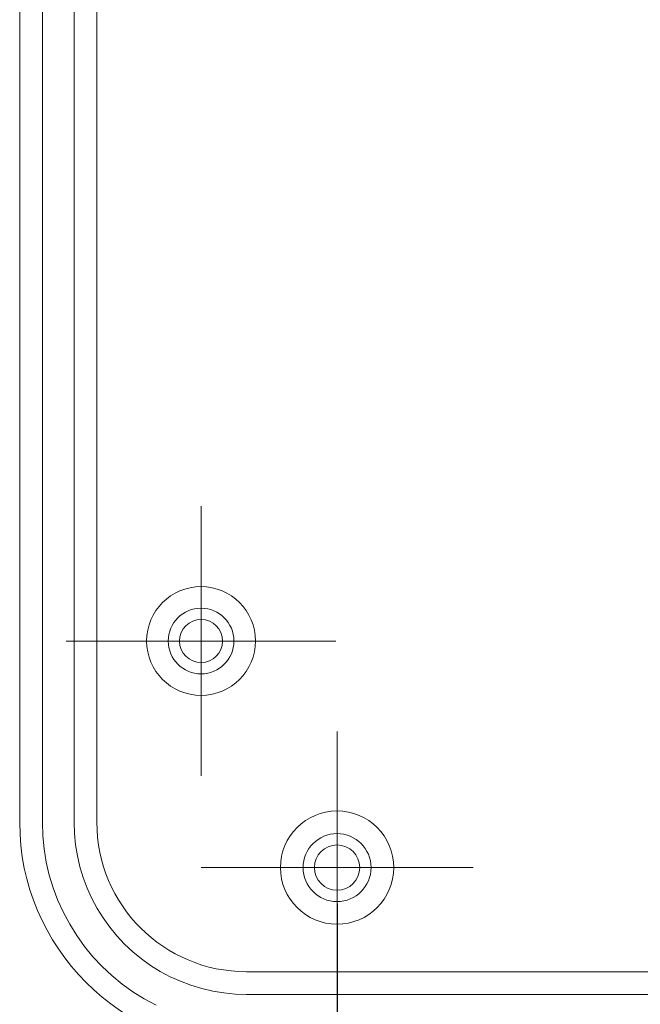
# Model space of a CAD drawing. Units: millimetres. Extents: x 5 to 292, y 5 to 205.
# Drawn here: x 39 to 47, y 39 to 51 of the extents above; entities that cross this region are included whole.
import ezdxf

# ---------------------------------------------------------------- set-up
doc = ezdxf.new("R2010")
doc.units = ezdxf.units.MM
doc.linetypes.add('CENTERX2', pattern=[20.32, 12.7, -2.54, 2.54, -2.54])
doc.layers.add('CENTER_MARK_(ISO)', color=4, linetype='CENTERX2', lineweight=15)
doc.layers.add('VISIBLE_(ISO)', color=179, linetype='Continuous', lineweight=15)
doc.layers.add('FORMAT', color=7, linetype='Continuous')
doc.styles.add('SLDTEXTSTYLE0', font='TXT', dxfattribs={"width": 0.7})
doc.dimstyles.new('SLDDIMSTYLE3', dxfattribs={"dimtxt": 1.314286, "dimasz": 3.556, "dimexe": 0, "dimexo": 0.0625, "dimgap": 0.328571, "dimtad": 1, "dimdec": 6, "dimlfac": 3.5, "dimrnd": 1e-09, "dimzin": 12, "dimdsep": 46, "dimtxsty": 'SLDTEXTSTYLE0', "dimblk1": 'NONE', "dimblk2": 'NONE', "dimsah": 1, "dimcen": 0.09, "dimadec": 0, "dimazin": 3, "dimtfac": 1, "dimtofl": 0, "dimtmove": 0, "dimatfit": 3, "dimldrblk": 'NONE', "dimfxl": 0, "dimfrac": 2, "dimtolj": 1, "dimtzin": 12, "dimarcsym": 0})

# ---------------------------------------------------------------- blocks, each defined once
blk = doc.blocks.new('_D_36')
at = {"layer": 'FORMAT', "color": 7}
for p, q in [((42.712, 40.204), (42.712, 32.402)), ((56.426, 40.204), (56.426, 32.402)), ((44.141, 33.211), (42.712, 32.973)), ((54.998, 33.211), (56.426, 32.973)), ((44.141, 32.735), (42.712, 32.973)), ((42.712, 32.973), (44.141, 32.973)), ((44.141, 32.973), (54.998, 32.973)), ((54.998, 32.735), (56.426, 32.973)), ((56.426, 32.973), (54.998, 32.973))]:
    blk.add_line(p, q, dxfattribs=at)
at = {"layer": 'FORMAT', "color": 7, "insert": (48.692, 35.017), "char_height": 1.3143, "attachment_point": 1, "style": 'SLDTEXTSTYLE0'}
blk.add_mtext('48', dxfattribs=at)
blk = doc.blocks.new('_NONE')

msp = doc.modelspace()

# ---------------------------------------------------------------- linework, layer by layer
at = {"layer": 'CENTER_MARK_(ISO)', "color": 7, "linetype": 'CENTERX2'}
for p, q in [((40.99766571, 45.2187655), (40.99766571, 41.8187655)), ((42.69766571, 43.5187655), (39.29766571, 43.5187655)), ((42.71195143, 42.37590836), (42.71195143, 38.94733693)), ((44.42623714, 40.66162264), (40.99766571, 40.66162264))]:
    msp.add_line(p, q, dxfattribs=at)
at = {"layer": 'VISIBLE_(ISO)', "color": 7}
for p, q in [((38.71195143, 74.09193457), (38.71195143, 41.23131072)), ((39.68397213, 41.23249462), (39.68397213, 73.69050685)), ((38.9976663, 41.2313117), (38.99766571, 73.49019407)), ((39.39766571, 73.49019407), (39.39766571, 41.23249462)), ((39.00316764, 41.06315712), (38.9976663, 41.2313117)), ((39.39766571, 41.23249462), (39.40231303, 41.09047581)), ((39.01964304, 40.89573824), (39.00316764, 41.06315712)), ((39.40231303, 41.09047581), (39.41622714, 40.94907043)), ((39.04702984, 40.72977438), (39.01964304, 40.89573824)), ((39.41622714, 40.94907043), (39.43936056, 40.80888575)), ((39.43936056, 40.80888575), (39.47160429, 40.67051851)), ((39.08519998, 40.56597128), (39.04702984, 40.72977438)), ((39.47160429, 40.67051851), (39.51282754, 40.53455997)), ((39.13399813, 40.4050292), (39.08519998, 40.56597128)), ((39.51282754, 40.53455997), (39.56285457, 40.4015987)), ((39.19321722, 40.24763752), (39.13399813, 40.4050292)), ((39.56285457, 40.4015987), (39.62146467, 40.27219327)), ((39.26259157, 40.09446652), (39.19321722, 40.24763752)), ((39.62146467, 40.27219327), (39.68841533, 40.14690499)), ((39.68841533, 40.14690499), (39.76341909, 40.02627064)), ((39.34183646, 39.94617017), (39.26259157, 40.09446652)), ((39.76341909, 40.02627064), (39.84614897, 39.91079703)), ((39.43061128, 39.80338877), (39.34183646, 39.94617017)), ((39.84614897, 39.91079703), (39.93625757, 39.80099096)), ((39.52852638, 39.66671907), (39.43061128, 39.80338877)), ((39.93625757, 39.80099096), (40.03336069, 39.69731839)), ((39.63517442, 39.53675778), (39.52852638, 39.66671907)), ((40.03336069, 39.69731839), (40.13703326, 39.60021527)), ((39.75009898, 39.41405532), (39.63517442, 39.53675778)), ((40.13703326, 39.60021527), (40.24684069, 39.51010667)), ((40.24684069, 39.51010667), (40.36231294, 39.42737679)), ((39.87280008, 39.29913212), (39.75009898, 39.41405532)), ((40.36231294, 39.42737679), (40.48294729, 39.35237167)), ((40.00276273, 39.19248408), (39.87280008, 39.29913212)), ((40.48294729, 39.35237167), (40.60823557, 39.28542101)), ((40.60823557, 39.28542101), (40.737641, 39.22681091)), ((57.56965088, 39.34792906), (41.56853769, 39.34792906)), ((40.13943107, 39.09456898), (40.00276273, 39.19248408)), ((40.737641, 39.22681091), (40.87060364, 39.17678388)), ((40.87060364, 39.17678388), (41.00656081, 39.13556062)), ((41.00656081, 39.13556062), (41.14492942, 39.10331826)), ((40.28221383, 39.0057928), (40.13943107, 39.09456898)), ((40.43050882, 38.92654791), (40.28221383, 39.0057928)), ((41.14492942, 39.10331826), (41.28511409, 39.08018484)), ((41.28511409, 39.08018484), (41.42651947, 39.06626937)), ((41.42651947, 39.06626937), (41.56853792, 39.06162362)), ((41.56853792, 39.06162362), (57.56965088, 39.06162264))]:
    msp.add_line(p, q, dxfattribs=at)
for centre, radius in [((40.99766571, 43.5187655), 0.68571429), ((40.99766571, 43.5187655), 0.41428571), ((40.99766571, 43.5187655), 0.27142857), ((42.71195143, 40.66162264), 0.71428571), ((42.71195143, 40.66162264), 0.42857143), ((42.71195143, 40.66162264), 0.28571429)]:
    msp.add_circle(centre, radius, dxfattribs=at)
for major_axis in [(-2.02276727, -2.02276727), (-1.3350264, -1.3350264)]:
    msp.add_ellipse((41.57083584, 41.23479277), major_axis=major_axis, ratio=0.998782766, start_param=5.4983961314, end_param=7.067974483, dxfattribs=at)

# ---------------------------------------------------------------- dimensions: what is measured, and where the dimension line sits
at = {"layer": 'FORMAT', "color": 7}
dim = msp.add_linear_dim(base=(42.71195143, 32.97308258), p1=(56.42623714, 40.66162264), p2=(42.71195143, 40.66162264), dimstyle='SLDDIMSTYLE3', dxfattribs=at)
dim.commit()
dim.dimension.update_dxf_attribs({"geometry": '_D_36', "text_midpoint": (49.56909428, 32.97308258), "dimtype": 160})

doc.saveas('drawing.dxf')
